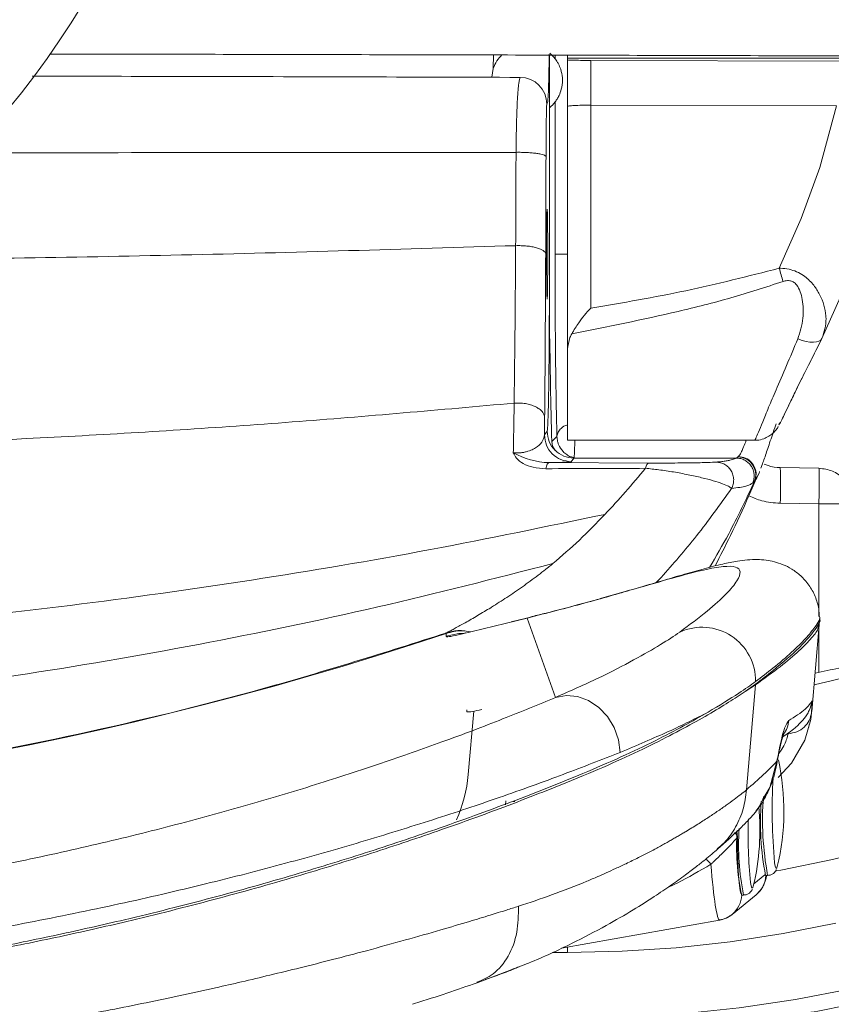
# Model space of a CAD drawing. Units: millimetres. Extents: x 14 to 582, y 77 to 768.
# Drawn here: x 397 to 404, y 187 to 195 of the extents above; entities that cross this region are included whole.
import ezdxf

# ---------------------------------------------------------------- set-up
doc = ezdxf.new("R2010")
doc.units = ezdxf.units.MM

msp = doc.modelspace()

# ---------------------------------------------------------------- linework, layer by layer
at = {"color": 8, "linetype": 'Continuous', "lineweight": 15}
for p, q in [((400.7024137, 194.882661), (400.6983056, 194.7652857)), ((401.183359, 192.6742447), (401.1851196, 192.53046)), ((401.2341238, 191.4699742), (401.2103553, 191.5051867)), ((402.8979187, 191.0791144), (402.9533785, 191.1967831)), ((403.5114981, 191.0081023), (403.5114981, 190.0350611)), ((402.1050486, 190.3287928), (402.1490643, 190.3733954)), ((400.4591534, 189.8945042), (400.4210064, 189.8833535)), ((403.5114981, 189.9259021), (403.5114981, 189.5544093)), ((403.4460614, 189.2169553), (403.4475286, 189.206098)), ((403.1435265, 188.7650604), (403.1491019, 188.788242)), ((400.8033565, 188.4091198), (400.8089318, 188.4455061)), ((403.1408856, 187.8603902), (403.1482215, 187.8650852)), ((403.0458116, 187.806691), (402.9495638, 187.7280496)), ((402.9334247, 187.6910764), (402.9407607, 187.6957714)), ((401.3415222, 187.1370649), (401.2097685, 187.1370649)), ((401.3415222, 187.1831347), (401.3415222, 187.1370649))]:
    msp.add_line(p, q, dxfattribs=at)
at = {"color": 7, "linetype": 'Continuous', "lineweight": 15}
for p, q in [((401.1845328, 193.1636997), (401.1845328, 194.8814873)), ((401.2323632, 194.85185), (401.2323632, 194.8814873)), ((401.3415222, 194.8600663), (401.3415222, 194.8773791)), ((401.3415222, 194.8547844), (401.3415222, 194.8600663)), ((401.3415222, 194.8401125), (401.3415222, 194.8547844)), ((401.3415222, 194.8547844), (401.6106051, 194.8541975)), ((401.3415222, 194.8401125), (401.3415222, 194.4381021)), ((401.542234, 194.8354175), (403.7321637, 194.8292553)), ((401.542234, 194.4504265), (401.542234, 194.8354175)), ((403.9358098, 194.8541975), (401.6106051, 194.8541975)), ((400.6856877, 194.6898721), (400.6983056, 194.7652857)), ((401.1681002, 194.4718475), (401.1613511, 194.4583493)), ((401.2323632, 193.1636997), (401.2323632, 194.4753687)), ((401.542234, 194.4504265), (403.6629122, 194.4442643)), ((401.1874671, 194.428712), (401.1845328, 194.4263645)), ((403.5370272, 192.4359729), (403.7720713, 192.9632814)), ((401.3415222, 192.3420726), (401.3415222, 191.5571253)), ((403.4231732, 192.2079714), (403.4437139, 192.2490527)), ((403.2113108, 191.7760302), (403.3650724, 192.0923567)), ((401.1428645, 191.7516749), (401.1413973, 191.6029017)), ((401.1413973, 191.6029017), (401.1648724, 191.6342996)), ((401.2493826, 191.5908707), (401.2036063, 191.5459747)), ((401.3415222, 191.5571253), (402.9580736, 191.5571253)), ((401.2103553, 191.5051867), (401.2036063, 191.5459747)), ((401.3723332, 191.3722592), (401.3958083, 191.4033637)), ((402.7984431, 191.4033637), (401.3958083, 191.4033637)), ((402.8125282, 191.4139274), (402.7984431, 191.4033637)), ((402.8125282, 191.4139274), (402.8160494, 191.4177421)), ((402.041079, 191.3605217), (401.1795443, 191.3640429)), ((403.010599, 191.3150388), (403.0240972, 191.3537726)), ((403.1772719, 191.3214944), (403.5114981, 191.3156256)), ((402.9073087, 191.0776472), (402.9812552, 191.2498955)), ((402.9592473, 191.2099879), (402.9554326, 191.2052929)), ((403.1772719, 191.0136777), (403.5114981, 191.0081023)), ((401.0337055, 190.0335939), (400.8538279, 189.9889913)), ((401.0339989, 190.0359414), (400.9914504, 190.0227367)), ((400.4210064, 189.8833535), (400.9914504, 190.0227367)), ((400.9914504, 190.0227367), (401.2370582, 189.3381453)), ((403.4492892, 189.2166618), (403.5147259, 189.9646359)), ((403.5079768, 189.9643425), (403.5082703, 189.9652228)), ((403.5132587, 189.964049), (403.5170734, 190.0154007)), ((400.2936542, 189.8901026), (400.2916002, 189.8660407)), ((402.8756174, 189.3900838), (402.9642358, 189.4528796)), ((402.8756174, 189.3900838), (402.9639423, 189.446424)), ((402.9639423, 189.446424), (402.8855943, 188.5394063)), ((400.5304589, 189.2187159), (400.4826285, 188.6711601)), ((403.4249338, 189.2195962), (403.4278682, 189.225465)), ((403.4249338, 189.0819737), (403.4281616, 189.1039815)), ((403.0510935, 187.8011157), (403.0686998, 187.8011157)), ((402.7614699, 187.464542), (402.9689308, 187.6341493)), ((402.8436326, 187.6315084), (402.8612389, 187.6315084)), ((401.2892902, 187.1740382), (402.6540715, 187.4152444)), ((400.5589224, 186.8747311), (400.8526541, 186.9868246))]:
    msp.add_line(p, q, dxfattribs=at)
at = {"color": 8, "linetype": 'Continuous', "lineweight": 15, "flags": 128}
for points in [[(403.4695364, 189.4473043), (403.6300472, 189.4831038), (404.0690308, 189.595784), (404.4983309, 189.7278313), (404.916187, 189.8792454), (405.3208384, 190.0488527), (405.7111112, 190.2363597), (406.0855384, 190.4408862), (406.4423593, 190.6618452), (406.7806937, 190.8986499), (407.0990742, 191.1501265), (407.3966205, 191.4153946), (407.6721591, 191.6935741), (407.924516, 191.9834911), (408.1525175, 192.2842653), (408.3561636, 192.594723), (408.5339872, 192.9136903), (408.6854013, 193.2399937), (408.8101126, 193.5727527), (408.9078275, 193.9105001), (408.9776658, 194.2517688), (409.0196275, 194.5956784), (409.0337125, 194.9407618)], [(403.1449937, 187.8395561), (403.1822604, 187.8463052), (403.6300472, 187.9390317), (404.0690308, 188.051712), (404.4983309, 188.1837592), (404.916187, 188.3348799), (405.3208384, 188.5044872), (405.7111112, 188.6919942), (406.0855384, 188.8968141), (406.4423593, 189.1177731), (406.7806937, 189.3545778), (407.0990742, 189.6060544), (407.3966205, 189.8713226), (407.6721591, 190.1492086), (407.924516, 190.439419), (408.1525175, 190.7401932), (408.3561636, 191.0506509), (408.5339872, 191.3696183), (408.6854013, 191.6959216), (408.8101126, 192.0286806), (408.9078275, 192.3661346), (408.9776658, 192.7076967), (409.0196275, 193.0516063), (409.0337125, 193.3966897)], [(400.4353849, 189.8895157), (400.4031067, 189.888342), (400.2916002, 189.8660407)], [(403.1491019, 188.7879485), (403.1491019, 188.7879485), (403.0871864, 188.5593601), (403.0270315, 188.4584174)], [(403.1285612, 187.9099813), (403.1332562, 187.8818112), (403.1408856, 187.8603902)], [(402.9211003, 187.740374), (402.9257953, 187.7122039), (402.9334247, 187.6910764)]]:
    msp.add_lwpolyline(points, dxfattribs=at)
at = {"color": 7, "linetype": 'Continuous', "lineweight": 15, "flags": 128}
for points in [[(401.5413537, 192.6974264), (401.5416471, 192.8347555), (401.542234, 193.2212136), (401.5425274, 193.6170618), (401.5425274, 194.0311032), (401.542234, 194.4504265), (401.542234, 194.4504265)], [(403.6629122, 194.4442643), (403.6629122, 194.4442643), (403.5200078, 193.9119673), (403.3594971, 193.4700493), (403.1684688, 193.0419229)], [(403.3295664, 192.4324516), (403.3659527, 192.4195403), (403.4008719, 192.4104437), (403.4340304, 192.4051619), (403.4639611, 192.4036947), (403.4897837, 192.4060422), (403.5112047, 192.4124978), (403.5270503, 192.4224747), (403.5370272, 192.4359729)], [(402.9639423, 189.446424), (402.9639423, 189.4473043), (402.9639423, 189.4481846), (402.9639423, 189.4487715), (402.9639423, 189.4496518), (402.9639423, 189.4505321), (402.9642358, 189.4514124), (402.9642358, 189.4522927), (402.9642358, 189.4528796)], [(401.794004, 188.8636556), (401.7793321, 188.9725212), (401.7420654, 189.0775721), (401.6842581, 189.1723526), (401.6094314, 189.251581), (401.5222802, 189.3105621), (401.4272062, 189.3457747), (401.3303716, 189.3551647), (401.2370582, 189.3381453)], [(403.1590788, 188.6459244), (403.1590788, 188.6459244), (403.2749869, 188.7697554), (403.3900147, 188.9684131), (403.440486, 189.147117), (403.4475286, 189.206098), (403.4475286, 189.206098)], [(403.1482215, 187.8650852), (403.1488084, 187.866259), (403.1523297, 187.8779965)], [(402.9407607, 187.6957714), (402.9413476, 187.6966517), (402.9448688, 187.7083892)], [(401.3415222, 187.1370649), (401.8110234, 187.1470418), (402.2790574, 187.1775594), (402.7438636, 187.2280308), (403.2039748, 187.2987494), (403.6579238, 187.3891284)], [(401.3415222, 186.5654472), (401.8374329, 186.5757176), (402.3318763, 186.6065286), (402.823092, 186.6581737), (403.309906, 186.7300661), (403.7902644, 186.8222057)]]:
    msp.add_lwpolyline(points, dxfattribs=at)
at = {"color": 7, "linetype": 'Continuous', "lineweight": 15}
msp.add_circle((390.5722314, 199.305933), 7.6923077, dxfattribs=at)
for centre, radius, start, end in [((400.9887951, 194.6635501), 0.3076923, 37.69971022, 49.7511643), ((400.9301522, 194.4580868), 0.2311991, 0.06506615, 89.86208481), ((400.9887951, 194.6635501), 0.3076923, 310.2488357, 322.30028978), ((409.5194526, 194.8362547), 6.5995926, 195.77648065, 196.81161426), ((401.1978241, 192.0232335), 0.659444, 240.42171459, 268.41155549), ((398.2842967, 191.167586), 4.8953952, 358.19835732, 1.80164268), ((402.5012329, 189.4797231), 0.4636149, 359.40238497, 114.33890243), ((390.5722131, 219.0832546), 30.7692308, 251.58222291, 288.41777709), ((401.1489752, 188.3582474), 2.0600962, 346.51864027, 12.34292178), ((399.2948719, 188.7750085), 1.1923077, 335.55939025, 355), ((408.1533348, 188.3674544), 5.0455557, 176.85953287, 185.20206801), ((405.3734656, 188.2578413), 2.3668567, 175.61620002, 191.12599522), ((400.9415361, 188.1887614), 2.0600962, 346.51864027, 5.75842112), ((407.0519743, 188.1540745), 4.151538, 178.14422697, 185.71901336), ((404.7930848, 188.0439937), 1.9926133, 175.81714348, 191.94702459), ((402.6169874, 187.6414552), 0.2284151, 279.86612811, 309.23803702)]:
    msp.add_arc(centre, radius, start, end, dxfattribs=at)
at = {"color": 8, "linetype": 'Continuous', "lineweight": 15}
for centre, radius, start, end in [((403.2260377, 189.3253511), 0.225195, 333.66914103, 355.26130173), ((403.0220012, 189.1572569), 0.229366, 322.98652811, 355.40970709), ((405.69214, 188.2836707), 2.6674516, 175.75099025, 190.42247153), ((404.8416984, 188.0494804), 2.024085, 175.56325383, 191.91727645), ((402.2707283, 187.6630797), 0.3868675, 37.32606329, 46.56817168), ((402.8276961, 187.8096845), 0.2252994, 308.81996139, 357.96969008), ((402.6082752, 187.6461179), 0.2375677, 310.15417544, 356.47430776)]:
    msp.add_arc(centre, radius, start, end, dxfattribs=at)
at = {"color": 7, "linetype": 'Continuous', "lineweight": 15}
msp.add_ellipse((401.164553, 193.1635751), major_axis=(0, 0.3884615), ratio=0.013090717, dxfattribs=at)
for centre, major_axis, ratio, start_param, end_param in [((402.8434475, 188.1892701), (-0.0002075, 0.5467432), 0.066410854, 1.678694655, 3.195757889), ((402.6132035, 188.1892085), (-0.0403592, 0.7740012), 0.069649326, 3.150199026, 3.192645807)]:
    msp.add_ellipse(centre, major_axis=major_axis, ratio=ratio, start_param=start_param, end_param=end_param, dxfattribs=at)
at = {"color": 8, "linetype": 'Continuous', "lineweight": 15}
msp.add_ellipse((402.6132035, 188.1892085), major_axis=(-0.0403592, 0.7740012), ratio=0.069649326, start_param=1.953374466, end_param=3.150199026, dxfattribs=at)
at = {"color": 7, "linetype": 'Continuous', "lineweight": 15}
for points, knots in [([(404.1054171, 194.873271), (403.3615775, 194.8754912), (401.8737451, 194.8799322), (399.6310428, 194.8853625), (397.9615149, 194.889126), (397.0383789, 194.8901075), (396.8662955, 194.8902904)], [0, 0, 0, 0, 0.30966332, 0.61939036, 0.929049871, 1, 1, 1, 1]), ([(400.6983056, 194.7652857), (400.7081459, 194.7884914), (400.7273938, 194.8338822), (400.7583135, 194.866647), (400.7734258, 194.882661)], [0, 0, 0, 0, 0.5112425095, 1, 1, 1, 1]), ([(401.1681002, 194.4718475), (401.1696781, 194.4817575), (401.1728339, 194.5015789), (401.1773353, 194.6258014), (401.1801621, 194.7572652), (401.1817935, 194.865006), (401.1821853, 194.8908773)], [0, 0, 0, 0, 0.301658629, 0.603355359, 0.904755365, 1, 1, 1, 1]), ([(409.0337125, 194.9407618), (409.0331435, 194.8880179), (409.0314406, 194.7301797), (409.0103087, 194.4684256), (408.9617809, 194.1550284), (408.8889223, 193.8449836), (408.7927261, 193.537449), (408.6727998, 193.2353095), (408.529504, 192.9379995), (408.3646107, 192.6477809), (408.1770446, 192.3640136), (407.968312, 192.0890996), (407.7391683, 191.8228318), (407.4897141, 191.5660838), (407.2215976, 191.3200839), (406.9342882, 191.0852965), (406.6304123, 190.8627406), (406.3089375, 190.6524624), (405.9725431, 190.4560582), (405.6211628, 190.2728995), (405.2566434, 190.1046738), (404.879367, 189.9518744), (404.490883, 189.8141276), (404.0923429, 189.6937797), (403.7545124, 189.6040453), (403.5471819, 189.5617154), (403.4783396, 189.5476602)], [0, 0, 0, 0, 0.022170886, 0.066347306, 0.110456993, 0.154569138, 0.198562266, 0.24251657, 0.286286948, 0.330007849, 0.373574842, 0.417080723, 0.460510307, 0.503846505, 0.547123789, 0.590330365, 0.633558871, 0.67668894, 0.719855037, 0.762976042, 0.806102551, 0.849231782, 0.892345367, 0.935472564, 0.978574217, 1, 1, 1, 1]), ([(401.2323632, 194.85185), (401.2334455, 194.8503829), (401.2356134, 194.847444), (401.2476668, 194.8305526), (401.2644517, 194.802259), (401.2852274, 194.7540784), (401.2952886, 194.7034451), (401.2976803, 194.6449709), (401.2902899, 194.5912373), (401.2702469, 194.5357911), (401.2508302, 194.5015967), (401.2376742, 194.4825497), (401.2328094, 194.4764133), (401.2324346, 194.475536), (401.2323632, 194.4753687)], [0, 0, 0, 0, 0.067509761, 0.135230813, 0.204287427, 0.311592188, 0.457158917, 0.500269644, 0.650689164, 0.766400961, 0.852123886, 0.922442797, 0.985213781, 1, 1, 1, 1]), ([(401.542234, 194.8354175), (401.516848, 194.8355888), (401.4659603, 194.8359323), (401.402982, 194.8368861), (401.3588186, 194.837827), (401.3424621, 194.8396073), (401.3416877, 194.8400235), (401.3415222, 194.8401125)], [0, 0, 0, 0, 0.233260401, 0.467583948, 0.701113532, 0.936133148, 1, 1, 1, 1]), ([(400.9307087, 194.6892852), (399.9833786, 194.6921981), (398.5818761, 194.6965076), (397.1740404, 194.6990312), (396.7178157, 194.699849)], [0, 0, 0, 0, 0.675938919, 1, 1, 1, 1]), ([(400.8957895, 194.0422539), (400.8968401, 194.1288203), (400.898941, 194.3019303), (400.907818, 194.5102507), (400.9183939, 194.6557475), (400.9266013, 194.6780991), (400.9307087, 194.6892852)], [0, 0, 0, 0, 0.250388269, 0.500710103, 0.750126452, 1, 1, 1, 1]), ([(401.1613511, 194.4583493), (401.1605423, 194.4505627), (401.1589239, 194.4349837), (401.1569719, 194.3334211), (401.1548891, 194.1875804), (401.1546978, 194.0662722), (401.1546021, 194.0055741)], [0, 0, 0, 0, 0.249898351, 0.49997987, 0.749808644, 1, 1, 1, 1]), ([(401.3415222, 194.4381021), (401.3443264, 194.4395976), (401.3499135, 194.4425772), (401.3956117, 194.446545), (401.4607895, 194.4491929), (401.515123, 194.4500159), (401.542234, 194.4504265)], [0, 0, 0, 0, 0.250821552, 0.499731356, 0.750378859, 1, 1, 1, 1]), ([(401.3415222, 194.4381021), (401.3415222, 194.2956729), (401.3415222, 194.0107208), (401.3415222, 193.5849901), (401.3415222, 193.1632005), (401.3415222, 192.7450177), (401.3415222, 192.4769695), (401.3415222, 192.3420726)], [0, 0, 0, 0, 0.196121916, 0.392372832, 0.593911841, 0.795633663, 1, 1, 1, 1]), ([(400.8957895, 194.0422539), (400.8953255, 193.9058475), (400.894399, 193.6335138), (400.8931734, 193.36886), (400.8925617, 193.2367659)], [0, 0, 0, 0, 0.500879416, 1, 1, 1, 1]), ([(401.1546021, 194.0055741), (401.1533402, 194.0081341), (401.1508203, 194.0132462), (401.1345859, 194.020609), (401.1098905, 194.0275626), (401.076965, 194.0328929), (401.0367069, 194.0379834), (400.9920537, 194.0405691), (400.9442445, 194.0426763), (400.9119658, 194.0423949), (400.8957895, 194.0422539)], [0, 0, 0, 0, 0.125329112, 0.250267682, 0.375286757, 0.500581458, 0.625047451, 0.75033068, 0.874879791, 1, 1, 1, 1]), ([(401.1546021, 194.0055741), (401.1542361, 193.8630694), (401.1535062, 193.5789042), (401.1524751, 193.3028059), (401.1519611, 193.1651669)], [0, 0, 0, 0, 0.501485583, 1, 1, 1, 1]), ([(401.3415222, 186.438095), (401.4254541, 186.4386435), (401.6674783, 186.4402252), (402.0673058, 186.4565264), (402.5391976, 186.4938088), (403.008212, 186.548916), (403.4727124, 186.6222937), (403.9317539, 186.7136738), (404.3840648, 186.8225585), (404.8285469, 186.9487593), (405.2634797, 187.0920273), (405.6888248, 187.2520445), (406.1021344, 187.4283457), (406.50341, 187.6208927), (406.8910302, 187.8281007), (407.2640179, 188.0509255), (407.6214501, 188.2875742), (407.9621978, 188.5383223), (408.2856177, 188.8020372), (408.5900963, 189.0777979), (408.875843, 189.3655658), (409.141321, 189.6639205), (409.3858909, 189.9721478), (409.6096164, 190.2900844), (409.8104945, 190.6156852), (409.9890071, 190.9490052), (410.1446643, 191.288426), (410.2764552, 191.6337083), (410.3847613, 191.9831274), (410.4692903, 192.3363115), (410.5285841, 192.6917867), (410.5655544, 193.0458161), (410.5700139, 193.280939), (410.5722093, 193.3966897)], [0, 0, 0, 0, 0.017466267, 0.050365352, 0.083277716, 0.116179452, 0.149101735, 0.1820031, 0.214925968, 0.247854913, 0.280777391, 0.313703449, 0.346644937, 0.379563595, 0.412508026, 0.445425696, 0.478368586, 0.511291372, 0.544185905, 0.577075241, 0.609935242, 0.642753626, 0.675571788, 0.708323651, 0.741050355, 0.773718311, 0.806339127, 0.838872164, 0.871381147, 0.903817164, 0.936250287, 0.968616097, 1, 1, 1, 1]), ([(400.8925617, 193.2367659), (400.8908922, 192.996546), (400.8875932, 192.5218411), (400.8820802, 192.0905836), (400.879357, 191.8775599)], [0, 0, 0, 0, 0.506040378, 1, 1, 1, 1]), ([(401.1519611, 193.1651669), (401.1506916, 193.1701844), (401.1481578, 193.1801989), (401.132048, 193.1946983), (401.1067947, 193.2081272), (401.0741666, 193.2191791), (401.0336618, 193.2281507), (400.9891306, 193.2343661), (400.9410576, 193.2373651), (400.9087267, 193.2369656), (400.8925617, 193.2367659)], [0, 0, 0, 0, 0.125244804, 0.249977723, 0.374922077, 0.500411752, 0.624579854, 0.74994372, 0.874975302, 1, 1, 1, 1]), ([(401.1519611, 193.1651669), (401.1510955, 192.9985898), (401.1493733, 192.6671757), (401.1465449, 192.1937462), (401.1440863, 191.8984315), (401.1428645, 191.7516749)], [0, 0, 0, 0, 0.337028622, 0.670536325, 1, 1, 1, 1]), ([(401.1648724, 191.6342996), (401.1661395, 191.6415195), (401.1686729, 191.6559538), (401.1725535, 191.7500904), (401.1761321, 191.8927299), (401.1790517, 192.0849491), (401.1814108, 192.3167391), (401.1831347, 192.5807579), (401.1844422, 192.8666679), (401.1845026, 193.064681), (401.1845328, 193.1636997)], [0, 0, 0, 0, 0.125000997, 0.249907236, 0.374963232, 0.499901003, 0.624959873, 0.750000394, 0.874984868, 1, 1, 1, 1]), ([(401.2493826, 191.5908707), (401.2467805, 191.6995668), (401.2415781, 191.9168793), (401.2365951, 192.3074969), (401.2326247, 192.726499), (401.2324504, 193.0179346), (401.2323632, 193.1636997)], [0, 0, 0, 0, 0.2500282278, 0.4998730254, 0.7498552527, 1, 1, 1, 1]), ([(403.1684688, 193.0419229), (402.9000076, 192.9736054), (402.3619735, 192.8366877), (401.8152701, 192.7439107), (401.5413537, 192.6974264)], [0, 0, 0, 0, 0.49896698, 1, 1, 1, 1]), ([(403.5370272, 192.4359729), (403.5556577, 192.4916503), (403.5763814, 192.5535833), (403.5686673, 192.6838186), (403.5408975, 192.7838426), (403.4678787, 192.8990958), (403.4040729, 192.9637113), (403.3350115, 193.0066747), (403.2701097, 193.0314407), (403.2132483, 193.0413647), (403.1787368, 193.0417949), (403.1684688, 193.0419229)], [0, 0, 0, 0, 0.2511831719, 0.2794042303, 0.5210308076, 0.6278371125, 0.7457154235, 0.8165900202, 0.8884238609, 0.9668035108, 1, 1, 1, 1]), ([(401.3767348, 192.475587), (401.6833314, 192.5367769), (402.1439825, 192.6287125), (402.7528286, 192.7817952), (403.0522531, 192.8789293), (403.2019207, 192.9274819)], [0, 0, 0, 0, 0.498844333, 0.749496779, 1, 1, 1, 1]), ([(403.2019207, 192.9274819), (403.2077433, 192.9292775), (403.2261807, 192.9349634), (403.2563331, 192.9375359), (403.2802029, 192.9288969), (403.3001952, 192.9172446), (403.3272652, 192.891974), (403.3525379, 192.8393155), (403.3766572, 192.7416562), (403.3818045, 192.5981048), (403.3478308, 192.4903701), (403.3295664, 192.4324516)], [0, 0, 0, 0, 0.028773095, 0.09111229, 0.138548255, 0.145020836, 0.201473865, 0.309380547, 0.41886028, 0.687577568, 1, 1, 1, 1]), ([(401.3767348, 192.475587), (401.3964715, 192.5078437), (401.4434999, 192.5847047), (401.5027322, 192.6588197), (401.541158, 192.6972308), (401.5413537, 192.6974264)], [0, 0, 0, 0, 0.41843297, 0.997038723, 1, 1, 1, 1]), ([(401.2036063, 191.5459747), (401.2000543, 191.7045326), (401.1931778, 192.0115028), (401.1877458, 192.3613283), (401.1851196, 192.53046)], [0, 0, 0, 0, 0.516525414, 1, 1, 1, 1]), ([(401.3415222, 192.3420726), (401.3449402, 192.3763581), (401.3494965, 192.4220625), (401.3712899, 192.4648875), (401.3767348, 192.475587)], [0, 0, 0, 0, 0.750157965, 1, 1, 1, 1]), ([(403.1714032, 191.7079526), (403.1691366, 191.7009725), (403.1634284, 191.6833933), (403.1724504, 191.697678), (403.1949696, 191.7426064), (403.2305403, 191.8182139), (403.2815858, 191.9234474), (403.3488218, 192.0606451), (403.4348432, 192.2308638), (403.5026236, 192.3669161), (403.5370272, 192.4359729)], [0, 0, 0, 0, 0.085535877, 0.215418775, 0.336265529, 0.460868184, 0.582987781, 0.708575188, 0.852079804, 1, 1, 1, 1]), ([(400.879357, 191.8775599), (400.2407228, 191.8206815), (398.9591598, 191.7065422), (397.0297749, 191.5839555), (395.2327373, 191.503666), (393.577494, 191.4547992), (392.0707987, 191.4262394), (391.0699004, 191.4182116), (390.5723384, 191.4142209)], [0, 0, 0, 0, 0.186844421, 0.37494532, 0.562998681, 0.710003832, 0.855838434, 1, 1, 1, 1]), ([(400.879357, 191.8775599), (400.8783368, 191.8038056), (400.8763163, 191.6577323), (400.8736396, 191.5186063), (400.8723145, 191.4497269)], [0, 0, 0, 0, 0.504913076, 1, 1, 1, 1]), ([(401.1428645, 191.7516749), (401.1416008, 191.7606284), (401.1390652, 191.7785932), (401.1227493, 191.8045347), (401.0971565, 191.8280806), (401.0634523, 191.8479185), (401.0227565, 191.8639274), (400.9769873, 191.8737921), (400.9283967, 191.8798236), (400.895717, 191.8783151), (400.879357, 191.8775599)], [0, 0, 0, 0, 0.124672813, 0.2501502, 0.374453731, 0.500308092, 0.624839177, 0.750025811, 0.874858157, 1, 1, 1, 1]), ([(401.3415222, 191.689466), (401.3404427, 191.6892773), (401.3179248, 191.6853415), (401.2866177, 191.6625505), (401.2551926, 191.6285744), (401.251322, 191.6034559), (401.2493826, 191.5908707)], [0, 0, 0, 0, 0.019106353, 0.398546853, 0.69865236, 1, 1, 1, 1]), ([(402.9580736, 191.5591794), (402.9652223, 191.5586605), (402.9911371, 191.5567795), (403.0330759, 191.568265), (403.077787, 191.5890494), (403.1116998, 191.6145979), (403.1342285, 191.63837), (403.1484421, 191.6570725), (403.1562123, 191.6684902), (403.1590994, 191.6738336), (403.1602525, 191.6759678)], [0, 0, 0, 0, 0.071596637, 0.259544987, 0.425458481, 0.569750908, 0.694819032, 0.799155204, 0.919777864, 1, 1, 1, 1]), ([(403.0240972, 191.3537726), (403.0297549, 191.3694174), (403.0466474, 191.4161286), (403.080937, 191.5192889), (403.1144899, 191.6189126), (403.138296, 191.6867151), (403.1423528, 191.6982691)], [0, 0, 0, 0, 0.179155993, 0.534913363, 0.920745983, 1, 1, 1, 1]), ([(401.1413973, 191.6029017), (401.1380307, 191.5858049), (401.1313339, 191.5517964), (401.0932028, 191.5105527), (401.046901, 191.4805723), (401.0081771, 191.4641361), (400.9704728, 191.4539802), (400.9392271, 191.4493224), (400.9052561, 191.4471894), (400.8833129, 191.4488797), (400.8723145, 191.4497269)], [0, 0, 0, 0, 0.257056357, 0.511330296, 0.637322469, 0.760684163, 0.821449438, 0.881254689, 0.940481923, 1, 1, 1, 1]), ([(401.3723332, 191.3722592), (401.3420915, 191.3757486), (401.2816523, 191.3827224), (401.2053472, 191.4359675), (401.1518145, 191.5121508), (401.1448695, 191.5726532), (401.1413973, 191.6029017)], [0, 0, 0, 0, 0.250059464, 0.49975235, 0.749898069, 1, 1, 1, 1]), ([(401.3958083, 191.4033637), (401.3655528, 191.4068319), (401.3050338, 191.4137693), (401.2289056, 191.4673988), (401.1752787, 191.5435239), (401.1683408, 191.6040438), (401.1648724, 191.6342996)], [0, 0, 0, 0, 0.249966178, 0.499997348, 0.750033822, 1, 1, 1, 1]), ([(401.3966886, 191.4086456), (401.3868178, 191.4101568), (401.3638974, 191.413666), (401.3321689, 191.4332701), (401.2927536, 191.4658083), (401.2670758, 191.5061571), (401.2522132, 191.5519664), (401.2504813, 191.5757698), (401.2493826, 191.5908707)], [0, 0, 0, 0, 0.115707738, 0.268678732, 0.428586824, 0.715690243, 0.819632888, 1, 1, 1, 1]), ([(401.3958083, 191.4033637), (401.39637, 191.4059116), (401.3974382, 191.4107579), (401.3993472, 191.4356968), (401.4006091, 191.4679135), (401.4024001, 191.5059134), (401.4027903, 191.5337128), (401.4033359, 191.5534431), (401.4034377, 191.5571253)], [0, 0, 0, 0, 0.240273285, 0.456999704, 0.65006186, 0.820071575, 0.966420748, 1, 1, 1, 1]), ([(400.8723145, 191.4497269), (400.8806689, 191.433466), (400.8996122, 191.396595), (400.9593713, 191.3515625), (401.0456698, 191.3180122), (401.1166183, 191.3139624), (401.1543086, 191.3118109)], [0, 0, 0, 0, 0.186358243, 0.422561239, 0.693244086, 1, 1, 1, 1]), ([(402.7984431, 191.4033637), (402.7928856, 191.4014239), (402.7810932, 191.3973079), (402.7672799, 191.390926), (402.7443725, 191.3849388), (402.7133888, 191.3790508), (402.6760615, 191.3736238), (402.640816, 191.3701079), (402.6241408, 191.3684445)], [0, 0, 0, 0, 0.169088096, 0.358787046, 0.527756779, 0.694755022, 0.855583333, 1, 1, 1, 1]), ([(402.9398804, 191.1897406), (402.9439317, 191.2017351), (402.9520412, 191.2257442), (402.9528824, 191.2640885), (402.944422, 191.3012164), (402.927877, 191.3355814), (402.9026162, 191.364281), (402.8717658, 191.386529), (402.8361076, 191.4005063), (402.8109813, 191.4024125), (402.7984431, 191.4033637)], [0, 0, 0, 0, 0.125198644, 0.250608074, 0.375020676, 0.500565423, 0.625205276, 0.750588377, 0.875541914, 1, 1, 1, 1]), ([(402.8125282, 191.4139274), (402.8248766, 191.4130076), (402.8495023, 191.4111732), (402.8843436, 191.3968415), (402.9149844, 191.375532), (402.9396848, 191.3472704), (402.956741, 191.3140036), (402.9660028, 191.2779905), (402.9664558, 191.2405115), (402.9590988, 191.2170062), (402.9554326, 191.2052929)], [0, 0, 0, 0, 0.125192179, 0.249663551, 0.375385844, 0.500159365, 0.625034745, 0.750086223, 0.875461857, 1, 1, 1, 1]), ([(402.9592473, 191.2099879), (402.9638569, 191.2276543), (402.9731033, 191.2630915), (402.9619591, 191.3186762), (402.9312497, 191.3689167), (402.8808323, 191.4088854), (402.8376319, 191.4147915), (402.8160494, 191.4177421)], [0, 0, 0, 0, 0.18641455, 0.373931109, 0.560643709, 0.780502656, 1, 1, 1, 1]), ([(401.1795443, 191.3640429), (401.1771871, 191.363248), (401.1724953, 191.3616658), (401.1656129, 191.3507676), (401.1594208, 191.334702), (401.156009, 191.3194246), (401.1543086, 191.3118109)], [0, 0, 0, 0, 0.2506940528, 0.4990018404, 0.7503228382, 1, 1, 1, 1]), ([(402.0140827, 191.3150388), (401.8731566, 191.3144244), (401.5873083, 191.3131784), (401.2999807, 191.312271), (401.1543086, 191.3118109)], [0, 0, 0, 0, 0.493010281, 1, 1, 1, 1]), ([(401.1795443, 191.3640429), (401.2097613, 191.3645994), (401.2690351, 191.365691), (401.3479144, 191.3685245), (401.3625987, 191.3707704), (401.3723332, 191.3722592)], [0, 0, 0, 0, 0.2595563, 0.509146695, 1, 1, 1, 1]), ([(402.0140827, 191.3150388), (401.9564047, 191.2463328), (401.8410765, 191.108954), (401.7230233, 190.9814567), (401.6640109, 190.9177234)], [0, 0, 0, 0, 0.500119971, 1, 1, 1, 1]), ([(402.041079, 191.3605217), (402.0386249, 191.3597461), (402.0337683, 191.3582112), (402.0266306, 191.3488816), (402.0197101, 191.3350895), (402.0159637, 191.3217409), (402.0140827, 191.3150388)], [0, 0, 0, 0, 0.251680634, 0.498052324, 0.747979912, 1, 1, 1, 1]), ([(402.0140827, 191.3150388), (402.052321, 191.3112011), (402.1320182, 191.3032026), (402.2593667, 191.2834065), (402.3847698, 191.260059), (402.5017033, 191.2340301), (402.6017716, 191.2076486), (402.6804121, 191.1824768), (402.7359067, 191.1596832), (402.7501671, 191.1471131), (402.7570684, 191.1410299)], [0, 0, 0, 0, 0.1129611541, 0.2354360889, 0.3641716314, 0.4954090463, 0.6276102411, 0.757645803, 0.882713324, 1, 1, 1, 1]), ([(402.6241408, 191.3684445), (402.6034894, 191.3673358), (402.5597762, 191.3649889), (402.4121099, 191.3621005), (402.2579111, 191.36065), (402.1280264, 191.3600882), (402.0687486, 191.3603837), (402.041079, 191.3605217)], [0, 0, 0, 0, 0.242244658, 0.512762975, 0.777039675, 0.895927055, 1, 1, 1, 1]), ([(402.7570684, 191.1410299), (402.7624663, 191.1531428), (402.7732486, 191.1773382), (402.7768052, 191.2174739), (402.7710906, 191.2570731), (402.7552698, 191.2938613), (402.7310167, 191.325416), (402.699335, 191.3492602), (402.6631887, 191.3652749), (402.6371153, 191.3673914), (402.6241408, 191.3684445)], [0, 0, 0, 0, 0.125178755, 0.250042112, 0.375494482, 0.500567051, 0.625320517, 0.749953679, 0.875573344, 1, 1, 1, 1]), ([(403.0399428, 191.3514251), (403.0505095, 191.3465922), (403.0935271, 191.3269171), (403.1412623, 191.3238261), (403.1772719, 191.3214944)], [0, 0, 0, 0, 0.245637212, 1, 1, 1, 1]), ([(403.5114981, 191.3156256), (403.512043, 191.310992), (403.5131313, 191.301737), (403.5137618, 191.2305628), (403.5131342, 191.1291104), (403.5120431, 191.0484111), (403.5114981, 191.0081023)], [0, 0, 0, 0, 0.250458229, 0.5002477921, 0.7503771355, 1, 1, 1, 1]), ([(403.5114981, 191.3156256), (403.5512157, 191.3103906), (403.6306862, 191.2999157), (403.7304649, 191.2286904), (403.8002128, 191.1277417), (403.8092319, 191.0479708), (403.8137395, 191.0081023)], [0, 0, 0, 0, 0.249721831, 0.499665369, 0.749939572, 1, 1, 1, 1]), ([(402.1490643, 190.3733954), (402.2517342, 190.4891792), (402.4571379, 190.7208187), (402.6570708, 191.0009305), (402.7570684, 191.1410299)], [0, 0, 0, 0, 0.49984464, 1, 1, 1, 1]), ([(402.9398804, 191.1897406), (402.9308034, 191.1836984), (402.9127457, 191.171678), (402.8841343, 191.1621514), (402.8354561, 191.1508152), (402.7824913, 191.1442035), (402.7570684, 191.1410299)], [0, 0, 0, 0, 0.263786566, 0.524773301, 0.771892126, 1, 1, 1, 1]), ([(402.9554326, 191.2052929), (402.952327, 191.2016004), (402.946115, 191.1942146), (402.9419587, 191.1912321), (402.9398804, 191.1897406)], [0, 0, 0, 0, 0.499948412, 1, 1, 1, 1]), ([(402.9533785, 191.1967831), (402.9544482, 191.1992296), (402.9563751, 191.2036365), (402.958363, 191.2080323), (402.9592473, 191.2099879)], [0, 0, 0, 0, 0.55513901, 1, 1, 1, 1]), ([(402.9554326, 191.2052929), (402.9550395, 191.2037568), (402.9543466, 191.2010491), (402.9536709, 191.1980716), (402.9533785, 191.1967831)], [0, 0, 0, 0, 0.567294879, 1, 1, 1, 1]), ([(402.6153377, 190.4722841), (402.659442, 190.5589323), (402.7582185, 190.7529903), (402.8541895, 190.9619754), (402.9073087, 191.0776472)], [0, 0, 0, 0, 0.446506964, 1, 1, 1, 1]), ([(403.5114981, 191.0081023), (403.5512203, 191.0081023), (403.6307206, 191.0081023), (403.7304597, 191.0081023), (403.800273, 191.0081023), (403.8092483, 191.0081023), (403.8137395, 191.0081023)], [0, 0, 0, 0, 0.24947349, 0.499297812, 0.749452641, 1, 1, 1, 1]), ([(401.6640109, 190.9177234), (401.1619999, 190.8132612), (400.1477243, 190.6022031), (398.6069999, 190.3430278), (397.0430775, 190.1239666), (395.5799606, 189.9643744), (394.2289274, 189.8515253), (392.9979375, 189.7776022), (391.779905, 189.7296174), (390.9725022, 189.7207714), (390.5723384, 189.7163872)], [0, 0, 0, 0, 0.137491248, 0.27779083, 0.419678769, 0.56204418, 0.673445592, 0.783894487, 0.89289409, 1, 1, 1, 1]), ([(401.6640109, 190.9177234), (401.5909706, 190.8423802), (401.4449871, 190.6917937), (401.290488, 190.5591184), (401.2132897, 190.4928248)], [0, 0, 0, 0, 0.500331957, 1, 1, 1, 1]), ([(390.5723384, 189.0523364), (391.0646673, 189.0594348), (392.0587629, 189.0737676), (393.5566323, 189.1685141), (395.0665939, 189.3153415), (396.6016761, 189.5205001), (398.1488158, 189.7858541), (399.6956929, 190.1047329), (400.7105443, 190.3642587), (401.2132897, 190.4928248)], [0, 0, 0, 0, 0.13692423, 0.276473234, 0.417778017, 0.559891719, 0.708496791, 0.855592751, 1, 1, 1, 1]), ([(400.9914504, 190.0227367), (401.1609836, 190.0659077), (401.5001089, 190.1522646), (401.9162136, 190.2726979), (402.2615426, 190.3727114), (402.5189222, 190.4412261), (402.6955807, 190.4722305), (402.80164, 190.4689663), (402.8411924, 190.4290155), (402.8147138, 190.3499924), (402.7185088, 190.234626), (402.5584497, 190.0863242), (402.3936369, 189.9640589), (402.3101619, 189.9021336)], [0, 0, 0, 0, 0.095729557, 0.191492366, 0.288062142, 0.384651108, 0.471157767, 0.557721703, 0.644240869, 0.732581562, 0.8209926, 0.909335707, 1, 1, 1, 1]), ([(403.5150194, 190.0365283), (403.5140766, 190.0581035), (403.5116826, 190.1128944), (403.4828469, 190.2098699), (403.4275315, 190.3100112), (403.355031, 190.3906234), (403.2764354, 190.448126), (403.1983774, 190.4871653), (403.12295, 190.5105009), (403.049075, 190.5241556), (402.972653, 190.5289334), (402.8892648, 190.5256878), (402.7929325, 190.5126366), (402.6737239, 190.4888745), (402.5264815, 190.4507467), (402.3507173, 190.4013485), (402.1571846, 190.3441884), (401.9377638, 190.27977), (401.7005626, 190.2114039), (401.43954, 190.1393474), (401.2178744, 190.080468), (401.0746805, 190.0460212), (401.0339989, 190.0362349)], [0, 0, 0, 0, 0.015369183, 0.039030629, 0.061775574, 0.084090289, 0.106304299, 0.129113413, 0.15367545, 0.181364476, 0.214290647, 0.2566636, 0.305413685, 0.379070262, 0.466870931, 0.548903182, 0.635943329, 0.720021363, 0.802973749, 0.885367189, 0.967432657, 1, 1, 1, 1]), ([(401.2132897, 190.4928248), (401.2031092, 190.4840763), (401.1925579, 190.4750093), (401.178598, 190.464626), (401.1681647, 190.455567), (401.1366537, 190.4315581), (401.1080198, 190.4090989), (401.0868178, 190.3924689)], [0, 0, 0, 0, 0.2486353717, 0.2576914563, 0.3224575575, 0.4983119756, 1, 1, 1, 1]), ([(401.0868178, 190.3924689), (401.0413177, 190.3585401), (400.950546, 190.2908531), (400.8611478, 190.2311947), (400.8165612, 190.2014406)], [0, 0, 0, 0, 0.501259383, 1, 1, 1, 1]), ([(400.8165612, 190.2014406), (400.7721646, 190.1726857), (400.7253697, 190.1423774), (400.660462, 190.1017707), (400.6198127, 190.0774854), (400.5833019, 190.0556034), (400.5642043, 190.0441577)], [0, 0, 0, 0, 0.506971007, 0.534358602, 0.756437906, 1, 1, 1, 1]), ([(400.5642043, 190.0441577), (400.5268326, 190.0224753), (400.4519048, 189.9790035), (400.3971164, 189.9493001), (400.3696547, 189.9344118)], [0, 0, 0, 0, 0.4987690458, 1, 1, 1, 1]), ([(402.9648226, 189.4748875), (403.0155638, 189.5136711), (403.1340402, 189.6042277), (403.280664, 189.7302209), (403.4032984, 189.8500481), (403.4887003, 189.9579587), (403.5328693, 190.0247569), (403.5150234, 190.0363353), (403.5147259, 190.0365283)], [0, 0, 0, 0, 0.143846617, 0.335869823, 0.528019243, 0.72016949, 0.99533481, 1, 1, 1, 1]), ([(402.9642358, 189.4528796), (403.0150413, 189.4916553), (403.167533, 189.6080399), (403.316633, 189.7406644), (403.4239337, 189.8528118), (403.4922065, 189.9408541), (403.5317179, 190.0004583), (403.5166845, 190.0152065), (403.5164865, 190.0154007)], [0, 0, 0, 0, 0.145072572, 0.43543252, 0.581024801, 0.726639781, 0.996399922, 1, 1, 1, 1]), ([(400.2907199, 189.8927436), (399.7666002, 189.7271935), (398.7187288, 189.3962098), (397.1163017, 189.0080559), (395.4977898, 188.6992932), (393.8645468, 188.4805399), (392.2211748, 188.3436069), (391.1221125, 188.3264451), (390.5723384, 188.3178605)], [0, 0, 0, 0, 0.16674603, 0.333374964, 0.499953895, 0.66653291, 0.833192728, 1, 1, 1, 1]), ([(400.3106737, 189.9030139), (400.3058797, 189.9004947), (400.2962765, 189.8954483), (400.2925741, 189.8936461), (400.2907199, 189.8927436)], [0, 0, 0, 0, 0.49919911, 1, 1, 1, 1]), ([(400.2916002, 189.8660407), (400.2920715, 189.864962), (400.2939459, 189.8606729), (400.3233475, 189.8615215), (400.3881795, 189.8760149), (400.4210064, 189.8833535)], [0, 0, 0, 0, 0.142266201, 0.565695806, 1, 1, 1, 1]), ([(400.501702, 189.9027205), (400.4763434, 189.9078136), (400.4066844, 189.9218042), (400.3375934, 189.9024262), (400.2936542, 189.8901026)], [0, 0, 0, 0, 0.364039041, 1, 1, 1, 1]), ([(400.3696547, 189.9344118), (400.3577074, 189.928084), (400.3338827, 189.9154653), (400.3183949, 189.9071562), (400.3106737, 189.9030139)], [0, 0, 0, 0, 0.501464887, 1, 1, 1, 1]), ([(400.460914, 189.8950911), (400.4480854, 189.8920603), (400.4231018, 189.8861578), (400.4059511, 189.8831676), (400.4076711, 189.8833168), (400.4080952, 189.8833535)], [0, 0, 0, 0, 0.442958515, 0.862661737, 1, 1, 1, 1]), ([(402.3101619, 189.9021336), (402.2591667, 189.8675852), (402.1571443, 189.7984669), (401.9176911, 189.6620318), (401.6192977, 189.5067304), (401.3644974, 189.3943518), (401.2370582, 189.3381453)], [0, 0, 0, 0, 0.246016299, 0.492186768, 0.746015406, 1, 1, 1, 1]), ([(402.5548894, 189.2104996), (402.6500433, 189.2676898), (402.8173272, 189.3682321), (402.9203856, 189.4427546), (402.9648226, 189.4748875)], [0, 0, 0, 0, 0.568816706, 1, 1, 1, 1]), ([(402.8756174, 189.3900838), (402.8296482, 189.3594007), (402.7377495, 189.2980609), (402.5566679, 189.189098), (402.3451972, 189.0704491), (402.0945823, 188.9408531), (401.810357, 188.8043618), (401.5896656, 188.710133), (401.4791448, 188.6629438)], [0, 0, 0, 0, 0.162161641, 0.324183445, 0.488878723, 0.653466965, 0.826458414, 1, 1, 1, 1]), ([(401.2370582, 189.3381453), (401.0889908, 189.2767091), (400.791619, 189.1533236), (400.2820067, 188.9605439), (399.7401392, 188.7695972), (399.166695, 188.5827929), (398.5445252, 188.3969226), (397.8842232, 188.2174348), (397.1947674, 188.0490358), (396.4758429, 187.8932262), (395.723855, 187.7503189), (395.2006, 187.6695448), (394.938993, 187.6291609)], [0, 0, 0, 0, 0.106746853, 0.21438558, 0.311362275, 0.408367051, 0.507998074, 0.607647131, 0.704280879, 0.800956226, 0.900485889, 1, 1, 1, 1]), ([(403.4504629, 189.3067474), (403.4462956, 189.2994748), (403.4254525, 189.2631004), (403.3639573, 189.2078313), (403.2768167, 189.1548279), (403.2506315, 189.1389007)], [0, 0, 0, 0, 0.148796383, 0.744218873, 1, 1, 1, 1]), ([(403.4475286, 189.206098), (403.4491941, 189.2305443), (403.4536917, 189.296559), (403.4517105, 189.3028107), (403.4504629, 189.3067474)], [0, 0, 0, 0, 0.370315633, 1, 1, 1, 1]), ([(400.4708909, 189.2292797), (400.4702915, 189.225779), (400.4690925, 189.2187773), (400.4710316, 189.2097147), (400.5138207, 189.2142807), (400.5706896, 189.2271701), (400.5994169, 189.2336812)], [0, 0, 0, 0, 0.250741001, 0.501500149, 0.748182796, 1, 1, 1, 1]), ([(402.5548894, 189.2104996), (402.4861237, 189.1713673), (402.348293, 189.0929324), (402.0957974, 188.9621382), (401.8085369, 188.8239007), (401.5848118, 188.7284077), (401.4726891, 188.6805501)], [0, 0, 0, 0, 0.241629089, 0.484310292, 0.741555596, 1, 1, 1, 1]), ([(401.794004, 188.8636556), (401.9390099, 188.9243656), (402.2302712, 189.0463088), (402.4463743, 189.155613), (402.5548894, 189.2104996)], [0, 0, 0, 0, 0.497854762, 1, 1, 1, 1]), ([(403.1986929, 188.9968766), (403.235618, 189.0221536), (403.2989526, 189.0655093), (403.367736, 189.133077), (403.4074487, 189.1859123), (403.4243879, 189.2187236), (403.4278682, 189.225465)], [0, 0, 0, 0, 0.411522706, 0.705852912, 0.93956515, 1, 1, 1, 1]), ([(403.2453496, 189.0229926), (403.271264, 189.0276663), (403.3230274, 189.0370019), (403.3867159, 189.0794773), (403.4332451, 189.1369635), (403.4427673, 189.1830525), (403.4475286, 189.206098)], [0, 0, 0, 0, 0.250396006, 0.500160719, 0.750068178, 1, 1, 1, 1]), ([(403.2506315, 189.1389007), (403.2392954, 189.1229921), (403.2166414, 189.0912006), (403.1794023, 188.9502543), (403.1573745, 188.8322611), (403.1491019, 188.7879485)], [0, 0, 0, 0, 0.384786586, 0.768955074, 1, 1, 1, 1]), ([(403.1482215, 188.7662341), (403.1509549, 188.782379), (403.1601093, 188.8364501), (403.1756718, 188.9098041), (403.1923007, 188.9783219), (403.2044654, 189.0167314), (403.2104464, 189.0326385), (403.2096953, 189.0304569), (403.2095501, 189.0300351)], [0, 0, 0, 0, 0.109528335, 0.366823682, 0.611508239, 0.801709854, 0.961666891, 1, 1, 1, 1]), ([(395.0921678, 187.1320765), (395.3622532, 187.1716022), (395.902545, 187.2506712), (396.6956625, 187.3934052), (397.4708736, 187.5524384), (398.2125875, 187.7245178), (398.9106563, 187.9049343), (399.5672216, 188.0908359), (400.1857634, 188.2827726), (400.7715122, 188.478352), (401.3190889, 188.6763107), (401.6352669, 188.8010369), (401.794004, 188.8636556)], [0, 0, 0, 0, 0.096989044, 0.194021511, 0.293915195, 0.393851434, 0.490705226, 0.587575023, 0.687088399, 0.786633967, 0.892879626, 1, 1, 1, 1]), ([(403.1491019, 188.7879485), (403.1120784, 188.7499848), (403.0344005, 188.6703341), (402.9367184, 188.5843881), (402.8855943, 188.5394063)], [0, 0, 0, 0, 0.4766272084, 1, 1, 1, 1]), ([(403.0349544, 188.4528421), (403.0537504, 188.4882598), (403.0905146, 188.5575354), (403.126647, 188.6640164), (403.1418005, 188.7303481), (403.1493953, 188.7635932)], [0, 0, 0, 0, 0.342877112, 0.670654109, 1, 1, 1, 1]), ([(401.4726891, 188.6805501), (401.2855021, 188.6048634), (400.9094091, 188.4527949), (400.2838255, 188.2240295), (399.6395646, 188.0076087), (398.9802596, 187.8039357), (398.273281, 187.6056176), (397.5855671, 187.4330141), (396.9391037, 187.2871973), (396.3399911, 187.1656004), (395.7238412, 187.0528161), (395.3005665, 186.9878887), (395.08894, 186.9554267)], [0, 0, 0, 0, 0.123689933, 0.248515752, 0.353981404, 0.45947674, 0.567924543, 0.676324352, 0.756569758, 0.836754498, 0.918381424, 1, 1, 1, 1]), ([(401.4791448, 188.6629438), (401.2931024, 188.5876435), (400.9192892, 188.4363432), (400.2969732, 188.2085819), (399.6549324, 187.9926665), (398.9974329, 187.7888663), (398.2915339, 187.5910888), (397.6037661, 187.4176012), (396.9543873, 187.2711058), (396.3507694, 187.1478373), (395.7290168, 187.0343483), (395.3021238, 186.9688257), (395.0886465, 186.9360597)], [0, 0, 0, 0, 0.123031453, 0.247205898, 0.352383435, 0.457654673, 0.565846692, 0.674053281, 0.754800215, 0.835584826, 0.91778054, 1, 1, 1, 1]), ([(402.8855943, 188.5394063), (402.8697349, 188.5266291), (402.8374128, 188.5005886), (402.7788907, 188.4563208), (402.71043, 188.4067407), (402.6354337, 188.3539852), (402.552998, 188.2992742), (402.4628096, 188.2414213), (402.3861467, 188.1939362), (402.3281746, 188.1599404), (402.2958688, 188.1406487), (402.2624392, 188.1215815), (402.2266301, 188.101343), (402.1909511, 188.0810356), (402.1514812, 188.0594717), (402.1038165, 188.0335338), (402.0381032, 187.998602), (401.9499684, 187.953423), (401.8532668, 187.9058794), (401.7595651, 187.8621435), (401.6781338, 187.8247035), (401.5949945, 187.7882817), (401.4428159, 187.7234456), (401.2205983, 187.6358693), (401.0132201, 187.5670317), (400.9166236, 187.5349672)], [0, 0, 0, 0, 0.053447722, 0.108928394, 0.166682215, 0.226667196, 0.28040455, 0.336536579, 0.398593804, 0.415765004, 0.433409813, 0.451503206, 0.469845349, 0.488734853, 0.507924897, 0.528235042, 0.55985414, 0.602680107, 0.650154555, 0.688585706, 0.722409536, 0.75169312, 0.788774698, 0.901611579, 1, 1, 1, 1]), ([(403.0270315, 188.4584174), (403.0051324, 188.4129719), (402.9731548, 188.3466113), (402.9179567, 188.2975301), (402.9005597, 188.282061)], [0, 0, 0, 0, 0.684825428, 1, 1, 1, 1]), ([(402.9671701, 188.3563009), (402.9906333, 188.3848982), (403.0160585, 188.4158869), (403.0336006, 188.4501945), (403.0349544, 188.4528421)], [0, 0, 0, 0, 0.922829653, 1, 1, 1, 1]), ([(402.6361718, 188.02765), (402.701862, 188.0863857), (402.7980352, 188.1723772), (402.8781127, 188.2536574), (402.903494, 188.27942)], [0, 0, 0, 0, 0.683039816, 1, 1, 1, 1]), ([(402.7799565, 188.1690873), (402.7874364, 188.1645972), (402.7988609, 188.1577392), (402.8072575, 188.1391056), (402.8072464, 188.1304513), (402.8072463, 188.1303534)], [0, 0, 0, 0, 0.652148108, 0.996064779, 1, 1, 1, 1]), ([(402.5783645, 187.8976569), (402.5849918, 187.9038897), (402.6168821, 187.9338818), (402.668148, 187.982591), (402.7266004, 188.041419), (402.7698848, 188.0874433), (402.7996022, 188.1208743), (402.8050324, 188.1276081), (402.8072463, 188.1303534)], [0, 0, 0, 0, 0.068771271, 0.330921976, 0.505636997, 0.693339467, 0.874974572, 1, 1, 1, 1]), ([(400.8526541, 186.9868246), (400.9034746, 187.0057907), (401.0923304, 187.0762714), (401.3664612, 187.2064727), (401.6663685, 187.361776), (401.9006484, 187.4985192), (402.0846167, 187.6142088), (402.2331323, 187.7153429), (402.3538491, 187.8015486), (402.4511426, 187.8755015), (402.5260955, 187.9348801), (402.5864465, 187.9846214), (402.6199883, 188.013646), (402.6361718, 188.02765)], [0, 0, 0, 0, 0.0578631573, 0.2150272354, 0.3544796606, 0.4754869078, 0.5795135821, 0.6685099778, 0.7576866588, 0.8315577944, 0.8939088836, 0.9488121854, 1, 1, 1, 1]), ([(403.0678195, 187.8017026), (403.0778047, 187.8025153), (403.0968713, 187.8040672), (403.1194043, 187.8180459), (403.1339393, 187.8340908), (403.1414878, 187.8457929), (403.1431025, 187.8508467), (403.1435265, 187.852174)], [0, 0, 0, 0, 0.25630049, 0.489403211, 0.699457995, 0.921073084, 1, 1, 1, 1]), ([(402.9689308, 187.6341493), (402.9856509, 187.6503572), (403.013057, 187.6769238), (403.0362238, 187.7203082), (403.0490945, 187.7550445), (403.0558547, 187.7805718), (403.0586003, 187.7962641), (403.0596032, 187.801996)], [0, 0, 0, 0, 0.280906462, 0.460436314, 0.649782039, 0.872074979, 1, 1, 1, 1]), ([(402.8603586, 187.6323887), (402.8703306, 187.633071), (402.8893183, 187.6343703), (402.9119497, 187.648415), (402.9264888, 187.6646151), (402.9339432, 187.6757241), (402.9356346, 187.6814107), (402.9360657, 187.6828601)], [0, 0, 0, 0, 0.258237846, 0.491714256, 0.702105782, 0.924076143, 1, 1, 1, 1]), ([(400.9166236, 187.5349672), (400.8819493, 187.5240532), (400.8018981, 187.4988564), (400.66196, 187.4549532), (400.4746458, 187.3980772), (400.232827, 187.3268153), (399.9367031, 187.2423995), (399.6239911, 187.1566758), (399.3189607, 187.0767088), (399.0402486, 187.0062184), (398.7780018, 186.9424234), (398.5337027, 186.8842451), (398.1699291, 186.8014428), (397.679248, 186.6962502), (397.0440887, 186.5721383), (396.4008934, 186.4593005), (395.7454116, 186.3565154), (395.2974451, 186.2969116), (395.0772024, 186.2676074)], [0, 0, 0, 0, 0.023931084, 0.0552487, 0.093825644, 0.146035641, 0.207435525, 0.272657751, 0.327201662, 0.377587254, 0.423796576, 0.465796187, 0.503703351, 0.608678644, 0.70684795, 0.804365753, 0.903816467, 1, 1, 1, 1]), ([(402.6537781, 187.4181788), (402.6621557, 187.4188429), (402.6919434, 187.4212043), (402.728612, 187.4403169), (402.7534916, 187.4586599), (402.7614699, 187.464542)], [0, 0, 0, 0, 0.209994065, 0.746663977, 1, 1, 1, 1]), ([(400.6299345, 186.9017275), (400.6996726, 186.9261212), (400.8053069, 186.963071), (400.9015314, 187.0037965), (400.9342299, 187.0176356)], [0, 0, 0, 0, 0.660185202, 1, 1, 1, 1]), ([(400.0005094, 186.6901585), (400.0066801, 186.6920169), (400.2111271, 186.7535917), (400.3876893, 186.8150895), (400.5589224, 186.8747311)], [0, 0, 0, 0, 0.030182251, 1, 1, 1, 1])]:
    msp.add_open_spline(points, degree=3, knots=knots, dxfattribs=at)
at = {"color": 8, "linetype": 'Continuous', "lineweight": 15}
for points, knots in [([(396.1617502, 194.0372654), (396.7905787, 194.0383482), (398.3724613, 194.0410719), (399.9470998, 194.0418095), (400.8957895, 194.0422539)], [0, 0, 0, 0, 0.39751907, 1, 1, 1, 1]), ([(400.8925617, 193.2367659), (399.9309927, 193.2073529), (398.0093289, 193.1485722), (396.0791244, 193.1210901), (395.1147625, 193.1073596)], [0, 0, 0, 0, 0.500383592, 1, 1, 1, 1]), ([(401.3415222, 193.1636997), (401.336974, 193.1636997), (401.3128643, 193.1636997), (401.276565, 193.1636997), (401.2403046, 193.1636997), (401.2350047, 193.1636997), (401.2323632, 193.1636997)], [0, 0, 0, 0, 0.071820078, 0.380706935, 0.691339199, 1, 1, 1, 1]), ([(403.3295664, 192.4324516), (403.2962724, 192.3542118), (403.228699, 192.1954167), (403.1433446, 191.9980921), (403.074793, 191.8356829), (403.0240875, 191.7116808), (402.9870378, 191.6219955), (402.9639646, 191.565888), (402.9599684, 191.5613371), (402.9580736, 191.5591794)], [0, 0, 0, 0, 0.158805394, 0.322310493, 0.459620183, 0.600116849, 0.73555464, 0.874615296, 1, 1, 1, 1]), ([(402.8841271, 191.5571253), (402.882446, 191.5527658), (402.8714793, 191.5243266), (402.8570897, 191.4887764), (402.8364809, 191.4438578), (402.8236049, 191.4273996), (402.8160494, 191.4177421)], [0, 0, 0, 0, 0.058622815, 0.382424812, 0.637614535, 1, 1, 1, 1]), ([(402.9997418, 191.2868687), (402.9985589, 191.2835867), (402.981297, 191.2356937), (402.969881, 191.2223848), (402.9592473, 191.2099879)], [0, 0, 0, 0, 0.068526854, 1, 1, 1, 1]), ([(402.9533785, 191.1967831), (402.8806303, 191.0441861), (402.7557831, 190.7823061), (402.622942, 190.5550764), (402.5675072, 190.4602531)], [0, 0, 0, 0, 0.582698486, 1, 1, 1, 1]), ([(402.9076022, 191.0785275), (402.943882, 191.0622304), (403.0294125, 191.0238096), (403.1232423, 191.01738), (403.1772719, 191.0136777)], [0, 0, 0, 0, 0.424174544, 1, 1, 1, 1]), ([(402.9639423, 189.446424), (403.038252, 189.4998255), (403.186918, 189.6066619), (403.3470298, 189.7423556), (403.4552585, 189.8543514), (403.510616, 189.9305334), (403.5086244, 189.9560468), (403.5079768, 189.9643425)], [0, 0, 0, 0, 0.223064888, 0.446269468, 0.669535233, 0.892549719, 1, 1, 1, 1]), ([(400.2907199, 189.8927436), (400.3247184, 189.9026074), (400.3782077, 189.9181259), (400.4334489, 189.9141472), (400.4535781, 189.9126974)], [0, 0, 0, 0, 0.635613725, 1, 1, 1, 1]), ([(403.2453496, 189.0229926), (403.2428977, 189.012657), (403.2342485, 188.9761979), (403.209822, 188.9148343), (403.1739592, 188.8661279), (403.1643606, 188.8530918)], [0, 0, 0, 0, 0.224656031, 0.792483015, 1, 1, 1, 1]), ([(402.6332374, 188.0311713), (402.6537854, 188.0479937), (402.7178888, 188.1004747), (402.796387, 188.2174207), (402.8645576, 188.3724069), (402.87864, 188.4841996), (402.8855943, 188.5394063)], [0, 0, 0, 0, 0.136909894, 0.427117738, 0.717092654, 1, 1, 1, 1]), ([(400.869967, 188.4419848), (400.8710258, 188.440822), (400.8742427, 188.4372894), (400.8806405, 188.4388703), (400.8849323, 188.4399308)], [0, 0, 0, 0, 0.329161168, 1, 1, 1, 1]), ([(402.8072463, 188.1303534), (402.8072464, 188.130549), (402.8072532, 188.1437479), (402.805252, 188.1645109), (402.8034263, 188.1744353), (402.8028447, 188.177597)], [0, 0, 0, 0, 0.010143549, 0.68465143, 1, 1, 1, 1]), ([(402.2015897, 187.6945976), (402.2303978, 187.7080552), (402.3577613, 187.7675527), (402.482128, 187.8408999), (402.5783645, 187.8976569)], [0, 0, 0, 0, 0.226187659, 1, 1, 1, 1]), ([(400.5571618, 186.8785458), (400.6058172, 186.8990326), (400.7133384, 186.9443052), (400.8344613, 187.0976975), (400.9143668, 187.3017438), (400.9158847, 187.4586014), (400.9166236, 187.5349672)], [0, 0, 0, 0, 0.218806394, 0.483529379, 0.748557159, 1, 1, 1, 1])]:
    msp.add_open_spline(points, degree=3, knots=knots, dxfattribs=at)

doc.saveas('drawing.dxf')
